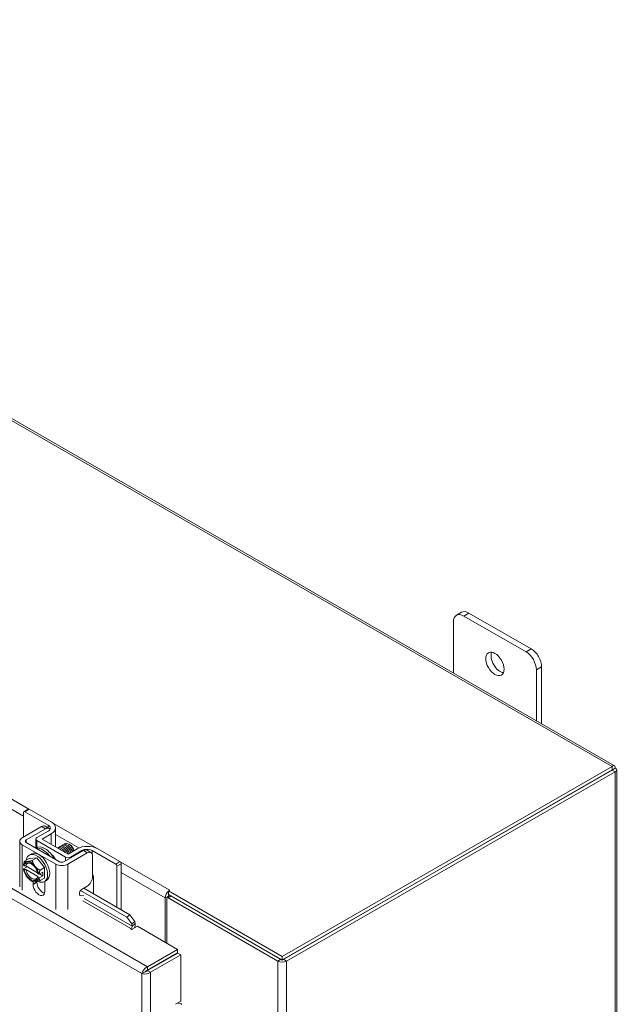
# Model space of a CAD drawing. Units: inches. Extents: x 5 to 181, y 6 to 110.
# Drawn here: x 172 to 180, y 66 to 79 of the extents above; entities that cross this region are included whole.
import ezdxf

# ---------------------------------------------------------------- set-up
doc = ezdxf.new("R2010")
doc.units = ezdxf.units.IN
doc.header["$LTSCALE"] = 11
doc.header["$MEASUREMENT"] = 0
doc.layers.add('Visible (ANSI)', color=7, linetype='Continuous', lineweight=5)
doc.layers.add('Visible Narrow (ANSI)', color=7, linetype='Continuous', lineweight=5)

msp = doc.modelspace()

# ---------------------------------------------------------------- linework, layer by layer
at = {"layer": 'Visible (ANSI)'}
for p, q in [((162.9461, 79.0318), (180.2776, 69.0513)), ((178.1633, 71.0645), (178.2328, 71.1045)), ((178.2613, 71.0548), (179.0947, 70.5749)), ((179.1642, 70.6149), (178.3308, 71.0948)), ((178.1224, 70.2924), (178.1224, 70.9742)), ((179.3031, 69.6125), (179.3031, 70.3744)), ((179.2336, 70.3344), (179.2336, 69.6525)), ((180.2448, 69.0423), (175.8303, 66.5002)), ((180.2448, 68.9948), (180.2448, 69.0423)), ((180.2448, 68.9948), (175.8303, 66.4527)), ((180.2452, 68.9941), (175.848, 66.462)), ((175.8891, 66.4383), (180.2863, 68.9705)), ((180.2452, 68.9945), (180.2863, 69.0182)), ((180.2452, 68.9941), (180.2863, 68.9705)), ((180.3105, 68.9943), (180.3105, 45.985)), ((172.3699, 68.4275), (172.3699, 68.0984)), ((172.3748, 68.4383), (172.4326, 68.4716)), ((172.6997, 68.2569), (172.3866, 68.4371)), ((172.4444, 68.4704), (172.7402, 68.3)), ((172.3527, 68.0885), (172.6123, 68.2379)), ((172.7136, 68.2129), (172.6614, 68.243)), ((172.4049, 68.0584), (172.6645, 68.2079)), ((172.6997, 68.1769), (172.5488, 68.09)), ((172.6186, 68.07), (172.7402, 68.1401)), ((172.7978, 68.2201), (172.7978, 67.9668)), ((172.3189, 67.4322), (172.3189, 68.0415)), ((172.8005, 67.7365), (172.3527, 67.9944)), ((172.8527, 67.7666), (172.4049, 68.0245)), ((172.5344, 67.9543), (172.5344, 68.07)), ((172.5488, 68.05), (172.9311, 67.8299)), ((172.9658, 67.87), (172.6186, 68.07)), ((172.9935, 67.9929), (172.9864, 67.997)), ((172.4469, 67.8563), (172.4747, 67.8723)), ((172.5341, 67.9541), (172.5306, 67.9521)), ((173.1712, 67.9161), (172.9116, 67.7666)), ((173.2234, 67.886), (172.9638, 67.7365)), ((173.0875, 67.9401), (172.9658, 67.87)), ((173.1514, 67.9168), (173.0005, 67.8299)), ((173.2725, 67.891), (173.2203, 67.9211)), ((173.6033, 67.7365), (173.2903, 67.9168)), ((173.2934, 67.5627), (173.2934, 67.8454)), ((173.3653, 67.9401), (173.6611, 67.7697)), ((172.3796, 67.7112), (172.369, 67.7173)), ((172.383, 67.7733), (172.4447, 67.8088)), ((172.5594, 67.6198), (172.4011, 67.711)), ((172.4447, 67.8088), (172.5488, 67.8183)), ((172.4872, 67.7828), (172.5488, 67.8183)), ((172.5488, 67.8183), (172.653, 67.6888)), ((173.6778, 67.7409), (173.6778, 67.1259)), ((172.4193, 67.7005), (172.3689, 67.6716)), ((172.369, 67.6692), (172.3796, 67.663)), ((172.4011, 67.6628), (172.5621, 67.5701)), ((172.5731, 67.5998), (172.5625, 67.6059)), ((172.628, 67.629), (172.5773, 67.5998)), ((172.628, 67.5808), (172.5773, 67.5516)), ((172.5862, 67.6049), (172.628, 67.5808)), ((172.5913, 67.6533), (172.653, 67.6888)), ((172.628, 67.5808), (172.628, 67.629)), ((172.653, 67.6888), (172.653, 67.5497)), ((173.62, 67.7076), (173.62, 67.1592)), ((172.4706, 67.5143), (172.4864, 67.5051)), ((172.4974, 67.4631), (172.4974, 67.5009)), ((172.5497, 67.5042), (172.5497, 67.4931)), ((172.5625, 67.5577), (172.5731, 67.5516)), ((172.5913, 67.5142), (172.653, 67.5497)), ((172.6508, 67.5022), (172.6785, 67.5182)), ((172.6558, 67.5051), (172.6558, 67.3719)), ((173.3072, 67.5665), (173.3072, 67.3393)), ((173.1248, 67.342), (173.1177, 67.3426)), ((173.7543, 67.0269), (173.1336, 67.3844)), ((173.177, 67.312), (173.1356, 67.3151)), ((173.1527, 67.4007), (173.2234, 67.4414)), ((173.7948, 67.0585), (173.1766, 67.4145)), ((174.3264, 67.3863), (174.3089, 67.3763)), ((174.3089, 67.3763), (174.3089, 67.3287)), ((175.8303, 66.5002), (174.3089, 67.3763)), ((175.8303, 66.4527), (174.3089, 67.3287)), ((174.3262, 67.3863), (174.3263, 67.3864)), ((174.3263, 67.3864), (174.3263, 67.3863)), ((174.3263, 67.3864), (174.3264, 67.3863)), ((174.2677, 66.6893), (174.2677, 67.2851)), ((174.2886, 67.2725), (174.2886, 66.6772)), ((174.3349, 67.3075), (174.2937, 67.2838)), ((175.7722, 66.4383), (174.306, 67.2826)), ((174.3088, 67.3087), (174.3088, 67.2925)), ((174.3471, 67.3063), (175.8133, 66.462)), ((173.7543, 67.0269), (173.7948, 67.0585)), ((173.7948, 67.0585), (173.86, 66.9688)), ((173.8195, 66.9372), (173.7543, 67.0269)), ((173.86, 66.9688), (173.8195, 66.9372)), ((173.8195, 66.9372), (173.8245, 66.9075)), ((173.865, 66.939), (173.86, 66.9688)), ((173.8945, 66.9042), (173.8248, 66.8641)), ((173.8945, 66.9042), (174.4327, 66.5943)), ((174.4327, 66.5943), (174.03, 66.3624)), ((174.03, 66.3148), (174.4327, 66.5467)), ((174.0304, 66.3142), (174.4331, 66.546)), ((174.0715, 66.2905), (174.4742, 66.5224)), ((174.4327, 66.5467), (174.4327, 66.5943)), ((174.4331, 66.546), (174.4742, 66.5224)), ((174.4742, 66.5224), (174.4742, 65.9001)), ((174.3176, 66.4805), (174.3184, 66.48)), ((175.8303, 66.4527), (175.8303, 66.5002)), ((173.9957, 66.2945), (173.9546, 66.2709)), ((174.0086, 66.3064), (174.0086, 66.2982)), ((174.03, 66.3148), (174.03, 66.3624)), ((174.0304, 66.3142), (174.0715, 66.2905)), ((174.4045, 65.86), (174.4742, 65.9001))]:
    msp.add_line(p, q, dxfattribs=at)
for centre, major_axis, ratio, start_param, end_param in [((178.2613, 70.8943), (-0.098, 0.1702), 0.5780931, 5.4997209, 7.0705172), ((178.3308, 70.9342), (-0.098, 0.1702), 0.5780931, 5.4997209, 6.2831853), ((179.1642, 70.4543), (-0.098, 0.1702), 0.5780931, 3.9289245, 5.4997209), ((178.7475, 70.4534), (0.0859, -0.1491), 0.5780931, 3.5561902, 5.8685878), ((179.0947, 70.4143), (0.098, -0.1702), 0.5780931, 0.7873319, 2.3581282), ((172.3866, 68.4179), (-0.0118, 0.0204), 0.5780931, 5.4997209, 7.0705172), ((172.4444, 68.4511), (-0.0118, 0.0204), 0.5780931, 5.4997209, 6.2831853), ((172.6302, 68.2169), (0.0982, 0), 0.5758617, 5.4977871, 7.0685835), ((172.6013, 68.2201), (0.1964, 0), 0.5758617, 5.4977871, 7.0685835), ((172.4344, 68.0415), (-0.1155, 0), 0.5758617, 5.4977871, 7.0685835), ((172.4344, 68.0415), (-0.0416, 0), 0.5758617, 5.4977871, 7.0685835), ((172.5835, 68.07), (-0.0491, 0), 0.5758617, 5.4977871, 7.0685835), ((172.6566, 67.7413), (-0.1225, 0.2128), 0.5780931, 4.6885169, 6.2831853), ((172.9933, 67.9352), (0.0353, -0.0613), 0.5780931, 0.9216402, 2.3542608), ((173.2264, 67.8601), (0.1964, 0), 0.5758617, 0.7853982, 2.3561945), ((172.5488, 67.6793), (-0.1019, 0.177), 0.5780931, 2.4344299, 6.920117), ((172.5766, 67.6953), (-0.1019, 0.177), 0.5780931, 3.1415927, 6.2831853), ((172.6288, 67.7253), (-0.1225, 0.2128), 0.5780931, 4.9411405, 6.0583012), ((172.7399, 67.7893), (-0.0472, 0.082), 0.5780931, 4.602222, 5.4339246), ((172.7483, 67.7941), (0.0414, -0.0718), 0.5780931, 2.4227748, 2.4247551), ((172.9882, 67.9323), (-0.0389, 0.0676), 0.5780931, 4.132047, 4.5047502), ((173.2208, 67.8768), (-0.0982, 0), 0.5758617, 3.9269908, 5.4977871), ((172.471, 67.6345), (-0.0735, 0.1277), 0.5780931, 6.0233196, 6.8691593), ((172.471, 67.6345), (-0.0662, 0.1149), 0.5780931, 4.1530176, 6.8464241), ((172.4816, 67.6405), (-0.0587, 0.102), 0.5780931, 5.5571978, 6.8174058), ((172.471, 67.6345), (-0.0735, 0.1277), 0.5780931, 4.9761221, 6.0233196), ((172.471, 67.6345), (-0.0735, 0.1277), 0.5780931, 4.1302824, 4.9761221), ((172.8822, 67.7836), (-0.1155, 0), 0.5758617, 0.7853982, 2.3561945), ((172.8822, 67.7836), (-0.0416, 0), 0.5758617, 0.7853982, 2.3561945), ((172.9658, 67.8499), (-0.0491, 0), 0.5758617, 0.7853982, 2.3561945), ((173.6033, 67.7172), (0.0118, -0.0204), 0.5780931, 0.7873319, 2.3581282), ((173.6611, 67.7505), (-0.0118, 0.0204), 0.5780931, 3.9289245, 5.4997209), ((172.471, 67.6345), (0.0735, -0.1277), 0.5780931, 4.1302824, 4.9761221), ((172.471, 67.6345), (0.0662, -0.1149), 0.5780931, 4.1530176, 6.8464241), ((172.4816, 67.6405), (0.0587, -0.102), 0.5780931, 4.1820359, 6.8174058), ((172.5488, 67.6793), (-0.1019, 0.177), 0.5780931, 1.1123833, 1.1518893), ((173.2905, 67.5761), (-0.0118, 0.0204), 0.5780931, 3.9289245, 5.3269466), ((172.471, 67.6345), (0.0735, -0.1277), 0.5780931, 4.9761221, 6.0233196), ((172.5766, 67.4175), (0.0559, -0.097), 0.5780931, 3.9289245, 7.0705172), ((172.471, 67.6345), (0.0735, -0.1277), 0.5780931, 6.0233196, 6.8691593), ((172.6288, 67.4475), (0.0559, -0.097), 0.5780931, 3.9289245, 5.7989372), ((174.3262, 67.3187), (-0.0413, -0.0717), 0.5780931, 4.2245251, 5.4958534), ((174.3262, 67.3187), (-0.0123, -0.0213), 0.5780931, 4.7096543, 5.4958534), ((174.3262, 67.3187), (-0.0413, -0.0717), 0.5780931, 3.9250571, 3.9865957), ((174.306, 67.2625), (-0.0123, 0.0213), 0.5780931, 5.4997209, 7.0705172), ((174.3471, 67.2862), (-0.0123, 0.0213), 0.5780931, 5.4997209, 6.2831853), ((173.8074, 66.8941), (0.0413, 0.0717), 0.5780931, 4.8614736, 5.6703864), ((173.8161, 66.8691), (-0.0123, 0), 0.5758617, 5.4977871, 8.6393798), ((173.8074, 66.8941), (-0.0123, -0.0213), 0.5780931, 0.7834645, 2.5287937), ((174.3092, 66.4652), (0.0246, 0), 0.5758617, 1.2798995, 1.3321734), ((175.8307, 66.472), (-0.0827, 0), 0.5758617, 0.7853982, 2.3561945), ((175.8307, 66.472), (-0.0246, 0), 0.5758617, 0.7853982, 0.9989473), ((175.8307, 66.472), (-0.0246, 0), 0.5758617, 2.0539053, 2.3561945), ((174.4219, 65.8299), (-0.0827, 0), 0.5758617, 3.7524579, 4.564225)]:
    msp.add_ellipse(centre, major_axis=major_axis, ratio=ratio, start_param=start_param, end_param=end_param, dxfattribs=at)
msp.add_ellipse((178.678, 70.4134), major_axis=(-0.0859, 0.1491), ratio=0.5780931, dxfattribs=at)
for points, knots in [([(180.2863, 69.0182), (180.2902, 69.0406), (180.2815, 69.0551), (180.2664, 69.0532), (180.2599, 69.0524), (180.2524, 69.0487), (180.2448, 69.0423)], [0, 0, 0, 0, 1.0950581, 1.0950581, 1.0950581, 1.5707963, 1.5707963, 1.5707963, 1.5707963]), ([(180.2452, 68.9945), (180.2505, 69.0014), (180.2486, 69.0033), (180.2454, 68.9962), (180.2452, 68.9957), (180.245, 68.9953), (180.2448, 68.9948)], [0, 0, 0, 0, 1.4834748, 1.4834748, 1.4834748, 1.5707963, 1.5707963, 1.5707963, 1.5707963]), ([(180.2452, 68.9945), (180.2538, 68.9957), (180.2544, 68.9931), (180.2466, 68.994), (180.2462, 68.994), (180.2457, 68.9941), (180.2452, 68.9941)], [0, 0, 0, 0, 1.4834748, 1.4834748, 1.4834748, 1.5707963, 1.5707963, 1.5707963, 1.5707963]), ([(180.2863, 68.9705), (180.3076, 68.9782), (180.3158, 68.993), (180.3066, 69.005), (180.3026, 69.0102), (180.2956, 69.0148), (180.2863, 69.0182)], [0, 0, 0, 0, 1.0950581, 1.0950581, 1.0950581, 1.5707963, 1.5707963, 1.5707963, 1.5707963]), ([(172.6645, 68.2079), (172.6694, 68.2107), (172.6743, 68.213), (172.6838, 68.2163), (172.6883, 68.2173), (172.7026, 68.2183), (172.7098, 68.2153), (172.7184, 68.2099), (172.722, 68.2069), (172.7252, 68.2025)], [-0.54284788, -0.54284788, -0.54284788, -0.54284788, -0.47654002, -0.47654002, -0.4129835, -0.4129835, -0.26666319, -0.26666319, -0.17140152, -0.17140152, -0.17140152, -0.17140152]), ([(172.8336, 67.9545), (172.8345, 67.9556), (172.8355, 67.9566), (172.8366, 67.9575), (172.8527, 67.9716), (172.8794, 67.9693), (172.9045, 67.9521), (172.9296, 67.9348), (172.9523, 67.9033), (172.9624, 67.8727), (172.9625, 67.8724), (172.9626, 67.8721), (172.9627, 67.8718)], [-41.8147301, -41.8147301, -41.8147301, -41.8147301, -41.7456996, -41.7456996, -41.7456996, -40.6967245, -40.6967245, -40.6967245, -39.6477494, -39.6477494, -39.6477494, -39.6379106, -39.6379106, -39.6379106, -39.6379106]), ([(172.8534, 67.9659), (172.8545, 67.9671), (172.8557, 67.9683), (172.8569, 67.9693), (172.8733, 67.9831), (172.9, 67.9805), (172.9251, 67.963), (172.9502, 67.9455), (172.9727, 67.9138), (172.9825, 67.8832), (172.9829, 67.8822), (172.9832, 67.8812), (172.9835, 67.8802)], [-35.5315448, -35.5315448, -35.5315448, -35.5315448, -35.4518491, -35.4518491, -35.4518491, -34.402874, -34.402874, -34.402874, -33.3538989, -33.3538989, -33.3538989, -33.319871, -33.319871, -33.319871, -33.319871]), ([(172.8733, 67.9773), (172.8745, 67.9787), (172.8759, 67.98), (172.8773, 67.9812), (172.8938, 67.9946), (172.9207, 67.9916), (172.9457, 67.9739), (172.9708, 67.9561), (172.9931, 67.9242), (173.0027, 67.8937), (173.0029, 67.893), (173.0031, 67.8923), (173.0033, 67.8916)], [-29.2483595, -29.2483595, -29.2483595, -29.2483595, -29.1579986, -29.1579986, -29.1579986, -28.1090235, -28.1090235, -28.1090235, -27.0600484, -27.0600484, -27.0600484, -27.0366857, -27.0366857, -27.0366857, -27.0366857]), ([(172.8931, 67.9888), (172.8945, 67.9903), (172.896, 67.9917), (172.8976, 67.993), (172.9143, 68.0062), (172.9413, 68.0028), (172.9663, 67.9847), (172.9913, 67.9667), (173.0135, 67.9347), (173.0228, 67.9042), (173.0229, 67.9038), (173.023, 67.9034), (173.0231, 67.9031)], [-22.9651742, -22.9651742, -22.9651742, -22.9651742, -22.8641481, -22.8641481, -22.8641481, -21.815173, -21.815173, -21.815173, -20.7661979, -20.7661979, -20.7661979, -20.7535004, -20.7535004, -20.7535004, -20.7535004]), ([(172.913, 68.0002), (172.9145, 68.0019), (172.9162, 68.0035), (172.918, 68.0048), (172.9339, 68.0169), (172.9588, 68.0144), (172.9826, 67.9987)], [-16.6819889, -16.6819889, -16.6819889, -16.6819889, -16.5702976, -16.5702976, -16.5702976, -15.5822996, -15.5822996, -15.5822996, -15.5822996]), ([(173.0344, 67.9403), (173.0317, 67.9466), (173.0284, 67.9528), (173.0208, 67.9647), (173.0166, 67.9704), (173.0053, 67.9832), (172.9979, 67.9896), (172.9868, 67.9969), (172.9833, 67.9989), (172.9797, 68.0005)], [-2.04981082, -2.04981082, -2.04981082, -2.04981082, -1.98146238, -1.98146238, -1.91246078, -1.91246078, -1.8108836, -1.8108836, -1.76382901, -1.76382901, -1.76382901, -1.76382901]), ([(173.0233, 67.9033), (173.0196, 67.9202), (173.0109, 67.9388), (172.9987, 67.9542), (172.9935, 67.9607), (172.9877, 67.9666), (172.9817, 67.9716)], [14.3402894, 14.3402894, 14.3402894, 14.3402894, 15.0976934, 15.0976934, 15.0976934, 15.4214493, 15.4214493, 15.4214493, 15.4214493]), ([(172.9826, 67.9987), (172.9917, 67.9922), (173.0005, 67.9842), (173.0163, 67.966), (173.0232, 67.956), (173.0341, 67.9358), (173.0381, 67.9258), (173.0408, 67.9154), (173.041, 67.9144), (173.0412, 67.9135)], [-0.55387798, -0.55387798, -0.55387798, -0.55387798, -0.43720506, -0.43720506, -0.32040157, -0.32040157, -0.20860055, -0.20860055, -0.19748424, -0.19748424, -0.19748424, -0.19748424]), ([(173.04, 67.9128), (173.0375, 67.9227), (173.0337, 67.9328), (173.0232, 67.9539), (173.0163, 67.9645), (173.0005, 67.9837), (172.9917, 67.9921), (172.9826, 67.9987)], [-0.35398656, -0.35398656, -0.35398656, -0.35398656, -0.24544847, -0.24544847, -0.12340517, -0.12340517, 0, 0, 0, 0]), ([(172.8246, 67.9513), (172.8406, 67.959), (172.8627, 67.9554), (172.8839, 67.9412), (172.9011, 67.9296), (172.9172, 67.9113), (172.929, 67.8911)], [-47.8723325, -47.8723325, -47.8723325, -47.8723325, -46.990575, -46.990575, -46.990575, -46.2744016, -46.2744016, -46.2744016, -46.2744016]), ([(172.8441, 67.94), (172.8505, 67.9377), (172.8569, 67.9345), (172.8633, 67.9302), (172.8659, 67.9285), (172.8686, 67.9266), (172.8712, 67.9245)], [-53.54931149, -53.54931149, -53.54931149, -53.54931149, -53.28442548, -53.28442548, -53.28442548, -53.17367771, -53.17367771, -53.17367771, -53.17367771]), ([(172.9633, 67.8714), (172.959, 67.8886), (172.9497, 67.9074), (172.9371, 67.9225), (172.9324, 67.928), (172.9274, 67.933), (172.9221, 67.9373)], [33.2256781, 33.2256781, 33.2256781, 33.2256781, 33.9900374, 33.9900374, 33.9900374, 34.2710052, 34.2710052, 34.2710052, 34.2710052]), ([(172.9836, 67.8805), (172.9817, 67.8898), (172.9783, 67.8995), (172.9734, 67.909), (172.9656, 67.9242), (172.9543, 67.9383), (172.9419, 67.9487)], [26.90666, 26.90666, 26.90666, 26.90666, 27.3221512, 27.3221512, 27.3221512, 27.9878199, 27.9878199, 27.9878199, 27.9878199]), ([(173.0037, 67.8919), (173.0035, 67.8925), (173.0034, 67.8932), (173.0032, 67.8939), (172.9976, 67.9176), (172.9814, 67.9439), (172.9618, 67.9603)], [20.6234747, 20.6234747, 20.6234747, 20.6234747, 20.6542651, 20.6542651, 20.6542651, 21.7046346, 21.7046346, 21.7046346, 21.7046346]), ([(173.2203, 67.9211), (173.22, 67.9213), (173.2197, 67.9215), (173.2132, 67.925), (173.2061, 67.9265), (173.1896, 67.9249), (173.1805, 67.9215), (173.1712, 67.9161)], [-0.25196876, -0.25196876, -0.25196876, -0.25196876, -0.2460442, -0.2460442, -0.12792781, -0.12792781, 0, 0, 0, 0]), ([(173.2934, 67.8454), (173.2934, 67.8565), (173.2917, 67.8658), (173.2883, 67.8734), (173.2866, 67.8772), (173.2844, 67.8805), (173.2819, 67.8834), (173.2793, 67.8863), (173.2763, 67.8888), (173.2729, 67.8908), (173.2594, 67.8988), (173.2429, 67.8972), (173.2234, 67.886)], [-1, -1, -1, -1, -0.75, -0.75, -0.75, -0.625, -0.625, -0.625, -0.5, -0.5, -0.5, 0, 0, 0, 0]), ([(173.2234, 67.4414), (173.233, 67.4469), (173.2419, 67.4541), (173.2502, 67.4628), (173.2543, 67.4671), (173.2583, 67.4719), (173.262, 67.477), (173.2658, 67.4821), (173.2695, 67.4877), (173.2729, 67.4936), (173.2866, 67.5171), (173.2934, 67.5402), (173.2934, 67.5627)], [-1, -1, -1, -1, -0.75, -0.75, -0.75, -0.625, -0.625, -0.625, -0.5, -0.5, -0.5, 0, 0, 0, 0]), ([(173.1356, 67.3151), (173.1278, 67.3157), (173.1225, 67.319), (173.1197, 67.325), (173.1183, 67.328), (173.1176, 67.3317), (173.1174, 67.336), (173.1173, 67.3404), (173.1178, 67.3454), (173.1189, 67.3511), (173.1211, 67.3624), (173.1251, 67.3722), (173.1307, 67.3805), (173.1363, 67.3888), (173.1437, 67.3955), (173.1527, 67.4007)], [-1, -1, -1, -1, -0.75, -0.75, -0.75, -0.625, -0.625, -0.625, -0.5, -0.5, -0.5, -0.25, -0.25, -0.25, 0, 0, 0, 0]), ([(174.03, 66.3624), (174.0047, 66.3524), (173.9799, 66.3279), (173.9662, 66.3026), (173.9602, 66.2916), (173.9563, 66.2806), (173.9546, 66.2709)], [0, 0, 0, 0, 1.0950581, 1.0950581, 1.0950581, 1.5707963, 1.5707963, 1.5707963, 1.5707963]), ([(173.9546, 66.2709), (173.9759, 66.2631), (174.0095, 66.263), (174.0382, 66.2729), (174.0507, 66.2771), (174.0622, 66.2832), (174.0715, 66.2905)], [0, 0, 0, 0, 1.0950581, 1.0950581, 1.0950581, 1.5707963, 1.5707963, 1.5707963, 1.5707963]), ([(173.9957, 66.2945), (174.001, 66.3014), (174.0137, 66.3117), (174.0276, 66.3144), (174.0284, 66.3146), (174.0292, 66.3147), (174.03, 66.3148)], [0, 0, 0, 0, 1.4834748, 1.4834748, 1.4834748, 1.5707963, 1.5707963, 1.5707963, 1.5707963]), ([(173.9957, 66.2945), (174.0043, 66.2958), (174.0195, 66.3016), (174.0288, 66.3122), (174.0294, 66.3129), (174.0299, 66.3135), (174.0304, 66.3142)], [0, 0, 0, 0, 1.4834748, 1.4834748, 1.4834748, 1.5707963, 1.5707963, 1.5707963, 1.5707963])]:
    msp.add_open_spline(points, degree=3, knots=knots, dxfattribs=at)
for points in [[(172.6123, 68.2379), (172.6315, 68.2491), (172.6479, 68.2507), (172.6614, 68.243)], [(173.0344, 67.9403), (173.0259, 67.9581), (173.0125, 67.9746), (172.9979, 67.9858)], [(172.7485, 67.8587), (172.7677, 67.8445), (172.7854, 67.8224), (172.7966, 67.7989)], [(172.776, 67.8336), (172.772, 67.838), (172.7677, 67.8422), (172.7633, 67.8458)], [(172.9318, 67.8895), (172.9241, 67.9034), (172.9137, 67.9164), (172.9023, 67.926)]]:
    msp.add_open_spline(points, degree=3, dxfattribs=at)
for points, weights in [([(172.383, 67.7733), (172.3726, 67.7431), (172.3689, 67.7197)], [1.37218159428, 1.43909712442, 1.46382548126]), ([(172.369, 67.7173), (172.369, 67.7185), (172.3689, 67.7197)], [1.03339574907, 1.03418342313, 1.03486813824]), ([(172.3796, 67.7112), (172.391, 67.7111), (172.4011, 67.711)], [1.19088523026, 1.25220612409, 1.3117227169]), ([(172.419, 67.7688), (172.3948, 67.7666), (172.383, 67.7733)], [1.47832020997, 1.47832020997, 1.37218159428]), ([(172.4872, 67.7828), (172.4431, 67.771), (172.419, 67.7688)], [1.37218159428, 1.47832020997, 1.47832020997]), ([(172.5231, 67.7088), (172.499, 67.7388), (172.4872, 67.7828)], [1.47832020997, 1.47832020997, 1.37218159428]), ([(172.5913, 67.6533), (172.5473, 67.6787), (172.5231, 67.7088)], [1.37218159428, 1.47832020997, 1.47832020997]), ([(172.3689, 67.6716), (172.369, 67.6703), (172.369, 67.6692)], [1.03486813823, 1.03418342313, 1.03339574907]), ([(172.4011, 67.6628), (172.391, 67.6629), (172.3796, 67.663)], [1.3117227169, 1.25220612406, 1.19088523018]), ([(172.5773, 67.5998), (172.5752, 67.5998), (172.5731, 67.5998)], [1.03486813823, 1.03418342313, 1.03339574907]), ([(172.5773, 67.5998), (172.5809, 67.6232), (172.5913, 67.6533)], [1.46382548126, 1.43909712442, 1.37218159428]), ([(172.4864, 67.5051), (172.4868, 67.5049), (172.4872, 67.5047)], [1.37381633164, 1.37300213469, 1.37218159428]), ([(172.4872, 67.5047), (172.499, 67.498), (172.5231, 67.5002)], [1.37218159428, 1.47832020997, 1.47832020997]), ([(172.5231, 67.5002), (172.5473, 67.5024), (172.5913, 67.5142)], [1.47832020997, 1.47832020997, 1.37218159428]), ([(172.5625, 67.5577), (172.5623, 67.5643), (172.5621, 67.5701)], [1.19088523026, 1.25220612409, 1.3117227169]), ([(172.5731, 67.5516), (172.5752, 67.5516), (172.5773, 67.5516)], [1.03339574907, 1.03418342313, 1.03486813823]), ([(172.5913, 67.5142), (172.5809, 67.5323), (172.5773, 67.5516)], [1.37218159428, 1.43909712442, 1.46382548126])]:
    msp.add_rational_spline(points, weights, degree=2, dxfattribs=at)
at = {"layer": 'Visible Narrow (ANSI)'}
for p, q in [((180.2448, 69.0423), (162.8964, 79.0326)), ((158.3657, 75.3829), (174.03, 66.3624)), ((173.9546, 66.2709), (158.3242, 75.2718)), ((167.7268, 71.1867), (172.4409, 68.472)), ((167.74, 71.0441), (172.3699, 68.3779)), ((178.2613, 71.0548), (178.3308, 71.0948)), ((179.1642, 70.6149), (179.0947, 70.5749)), ((179.2336, 70.3344), (179.3031, 70.3744)), ((180.2452, 68.9945), (180.2447, 68.9948)), ((180.2452, 68.9941), (180.2452, 68.9945)), ((180.2863, 45.9415), (180.2863, 68.9705)), ((172.3866, 68.4371), (172.4444, 68.4704)), ((172.6645, 68.2079), (172.6123, 68.2379)), ((172.6997, 68.2569), (172.6997, 68.2209)), ((172.7499, 68.294), (173.3548, 67.9457)), ((172.7402, 68.1401), (172.7402, 67.9999)), ((172.7978, 68.1315), (173.1105, 67.9515)), ((172.3527, 67.3851), (172.3527, 67.9944)), ((172.4049, 68.0584), (172.4049, 68.0245)), ((172.5488, 67.9608), (172.5488, 68.05)), ((173.1514, 67.9168), (173.1514, 67.9047)), ((173.2234, 67.886), (173.1712, 67.9161)), ((173.2903, 67.8682), (173.2903, 67.9168)), ((172.8005, 67.7365), (172.8005, 67.1273)), ((172.9311, 67.8299), (172.9311, 67.7778)), ((172.9638, 67.1273), (172.9638, 67.7365)), ((173.0005, 67.8178), (173.0005, 67.8299)), ((173.6611, 67.7697), (173.6033, 67.7365)), ((173.62, 67.7076), (173.6778, 67.7409)), ((173.6646, 67.7673), (174.3262, 67.3863)), ((173.6778, 67.6248), (174.2677, 67.2851)), ((172.4974, 67.4631), (172.5497, 67.4931)), ((173.1356, 67.3151), (173.1202, 67.3239)), ((174.3262, 67.3863), (174.3262, 67.3862)), ((173.8074, 66.8741), (173.1658, 67.2436)), ((173.1829, 67.277), (173.8245, 66.9075)), ((174.2677, 67.2851), (174.3088, 67.3087)), ((174.306, 67.2826), (174.3471, 67.3063)), ((173.8245, 66.9075), (173.865, 66.939)), ((173.8074, 66.8741), (173.8074, 66.8641)), ((174.2918, 66.4647), (174.2918, 66.4656)), ((175.8133, 66.462), (175.7722, 66.4383)), ((175.7722, 66.4383), (175.7722, 43.4094)), ((175.848, 66.462), (175.8891, 66.4383)), ((175.8891, 66.4383), (175.8891, 43.4094)), ((173.9546, 44.325), (173.9546, 66.2709)), ((174.0715, 66.2905), (174.0715, 44.3054))]:
    msp.add_line(p, q, dxfattribs=at)

doc.saveas('drawing.dxf')
